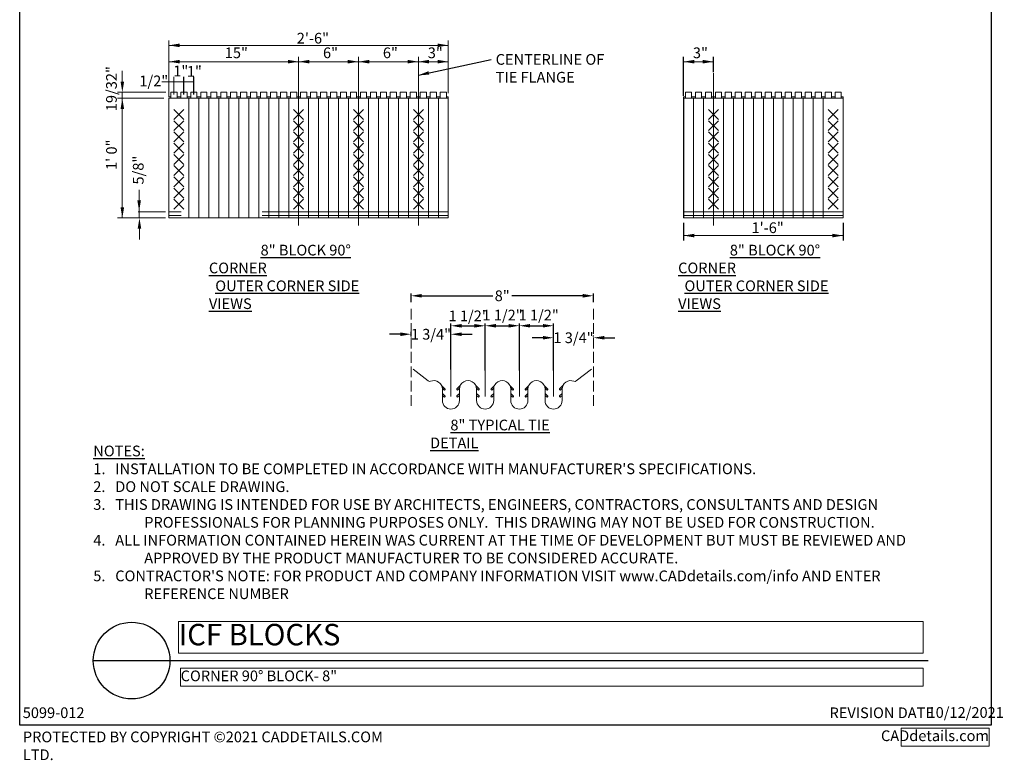
# Model space of a CAD drawing. Extents: x 0 to 219, y -8 to 280.
# Drawn here: x 0 to 219, y -8 to 157 of the extents above; entities that cross this region are included whole.
import ezdxf

# ---------------------------------------------------------------- set-up
doc = ezdxf.new("R2010")
doc.units = 0
doc.header["$LTSCALE"] = 10
doc.header["$MEASUREMENT"] = 0
doc.header["$PDMODE"] = 3
for name, pattern in [('CUSTOM-22-5-4-5', [35.639999, 4.14, -1.8, 4.14, -1.8, 4.14, -1.8, 4.14, -1.8, 4.14, -1.8, 4.14, -1.8]), ('CUSTOM-4-2', [5.94, 4.14, -1.8]), ('DASHED', [0.32, 0.24, -0.08])]:
    doc.linetypes.add(name, pattern=pattern)
doc.layers.get('0').update_dxf_attribs({"linetype": 'CONTINUOUS'})
doc.layers.get('Defpoints').update_dxf_attribs({"linetype": 'CONTINUOUS'})
for name, color, linetype in [('5099-LOGO$0$CADdetails-7-VERYFINE', 7, 'CONTINUOUS'), ('5099-LOGO$0$CADdetails-9-EXTRAFINE', 9, 'CONTINUOUS'), ('CADdetails-1-FINE', 1, 'CONTINUOUS'), ('CADdetails-11-VERYFINE', 11, 'CONTINUOUS'), ('CADdetails-2-FINELIGHT', 2, 'CONTINUOUS'), ('CADdetails-7-VERYFINE', 7, 'CONTINUOUS'), ('CADdetails-9-EXTRAFINE', 9, 'CONTINUOUS')]:
    doc.layers.add(name, color=color, linetype=linetype)
doc.layers.add('CADdetails-5-MEDIUM', color=4, linetype='CONTINUOUS', lineweight=18)
doc.layers.add('CADdetails-6-HEAVY', color=6, linetype='CONTINUOUS', lineweight=30)
doc.styles.add('5099-LOGO$0$CADdetails-DIMENSIONS', font='ARIALN.TTF', dxfattribs={"height": 2.38})
doc.styles.add('5099-LOGO$0$CADdetails-NOTES', font='ARIALN.TTF', dxfattribs={"height": 2.38})
doc.styles.add('CADdeails-DIMENSIONS', font='ARIALN.TTF', dxfattribs={"height": 2.38})
doc.styles.add('CADdetails-DIMENSIONS', font='ARIALN.TTF', dxfattribs={"height": 2.38})
doc.styles.add('CADdetails-NOTES', font='ARIALN.TTF', dxfattribs={"height": 2.38})
doc.styles.add('CADdetails-TITLE', font='ARIALN.TTF', dxfattribs={"height": 4.77})
doc.dimstyles.new('CADdetails-LEADER', dxfattribs={"dimtxt": 2.38, "dimasz": 2.38, "dimexe": 0.5, "dimexo": 1.5, "dimgap": 1, "dimtad": 0, "dimzin": 0, "dimdsep": 46, "dimlunit": 4, "dimtxsty": 'CADdetails-DIMENSIONS', "dimcen": 1, "dimclrd": 256, "dimclre": 256, "dimclrt": 256, "dimadec": 0, "dimazin": 0, "dimtfac": 1, "dimtofl": 0, "dimtmove": 0, "dimatfit": 3, "dimfxl": 1, "dimfrac": 2, "dimtolj": 1, "dimtzin": 0, "dimarcsym": 0})

# ---------------------------------------------------------------- blocks, each defined once
blk = doc.blocks.new('*T13')
at = {"layer": 'Defpoints', "color": 8, "linetype": 'ByBlock', "lineweight": 0, "transparency": 16777216}
for p, q in [((0, 0), (19.6, 0)), ((0, 0), (0, -4)), ((19.6, 0), (19.6, -4)), ((0, -4), (19.6, -4))]:
    blk.add_line(p, q, dxfattribs=at)
at = {"layer": '5099-LOGO$0$CADdetails-7-VERYFINE', "transparency": 16777216, "insert": (19.54, -2), "char_height": 2.38, "width": 19.4793, "attachment_point": 6, "style": '5099-LOGO$0$CADdetails-NOTES'}
blk.add_mtext('CADdetails.com', dxfattribs=at)
blk = doc.blocks.new('5099-LOGO')
at = {"layer": '5099-LOGO$0$CADdetails-9-EXTRAFINE', "true_color": 0xcd2027}
h = blk.add_hatch(color=242, dxfattribs=at)
h.dxf.hatch_style = 1
h.set_gradient(color1=(210, 38, 48), color2=(210, 38, 48), name='CYLINDER')
h.paths.add_polyline_path([(89.51, 266.05), (86.13, 266.05), (82.75, 266.05), (82.75, 261.23), (82.75, 256.4), (83.9, 256.4), (85.05, 256.4), (85.07, 258.16), (85.09, 259.93), (87, 259.95), (88.91, 259.97), (88.91, 260.97), (88.91, 261.97), (86.98, 261.97), (85.05, 261.97), (85.07, 262.99), (85.09, 264.01), (87.3, 264.03), (89.51, 264.05), (89.51, 265.05)])
h.paths.add_polyline_path([(96.73, 262.39, 0.070799), (96.21, 263.04, 0.070209), (95.52, 263.53, 0.055115), (94.66, 263.86, 0.046492), (94.16, 263.94, 0.017808), (93.46, 263.97, 0.017779), (92.76, 263.94, 0.047374), (92.26, 263.86, 0.06487), (91.4, 263.5, 0.070618), (90.68, 262.94, 0.069848), (90.14, 262.2, 0.061575), (89.8, 261.3, 0.04458), (89.72, 260.82, 0.015891), (89.7, 260.11, 0.0159), (89.72, 259.41, 0.044332), (89.8, 258.92, 0.080805), (90.28, 257.79, 0.096304), (91.08, 256.94, 0.091358), (92.17, 256.43, 0.06549), (93.51, 256.25, 0.063464), (94.78, 256.42, 0.086839), (95.83, 256.9, 0.091295), (96.62, 257.68, 0.078067), (97.13, 258.74, 0.052283), (97.24, 259.34, 0.023293), (97.27, 260.14, 0.023319), (97.23, 260.95, 0.050319), (97.1, 261.56, 0.057285)])
h.paths.add_polyline_path([(92.75, 261.87, -0.07642), (93.08, 261.99, -0.043253), (93.52, 262.04, -0.034264), (93.67, 262.03, -0.020825), (93.84, 262, -0.020824), (94.01, 261.95, -0.034251), (94.15, 261.9, -0.092614), (94.51, 261.65, -0.089283), (94.76, 261.29, -0.070394), (94.91, 260.78, -0.034471), (94.95, 260.11, -0.036716), (94.9, 259.38, -0.085815), (94.73, 258.86, -0.110165), (94.42, 258.51, -0.089962), (93.98, 258.28, -0.079549), (93.37, 258.21, -0.10375), (92.83, 258.34, -0.108241), (92.41, 258.67, -0.093154), (92.14, 259.17, -0.063497), (92.04, 259.66, -0.029944), (92.03, 260.31, -0.029466), (92.1, 260.95, -0.086334), (92.25, 261.36, -0.058661), (92.48, 261.66, -0.082485)], flags=16)
h.paths.add_polyline_path([(100.27, 263.34), (100.27, 263.34, 0.012997), (100.28, 263.16, 0.021385), (100.29, 263, 0.016897), (100.32, 262.88, 0.654111), (100.36, 262.86, 0.00822), (100.51, 262.94, 0.010237), (100.65, 263.03, 0.007263), (100.81, 263.13, -0.019736), (101.19, 263.37, -0.020964), (101.59, 263.57, -0.022395), (101.96, 263.73, -0.037649), (102.29, 263.82, -0.023217), (102.69, 263.88, -0.304645), (102.82, 263.81, -0.119934), (102.87, 263.62, -0.002987), (102.87, 262.73), (102.87, 261.56), (102.29, 261.43, 0.008664), (102.02, 261.36, 0.004766), (101.69, 261.27, 0.004748), (101.36, 261.18, 0.007581), (101.08, 261.09), (100.46, 260.88), (100.44, 258.64), (100.42, 256.4), (99.27, 256.4), (98.12, 256.4), (98.12, 260.11), (98.12, 263.83), (99.2, 263.83), (100.27, 263.83)])
h.paths.add_polyline_path([(182.21, 0.19), (204.46, 0.19), (204.46, 5.15), (182.21, 5.15)], flags=9)
h.paths.add_polyline_path([(204.11, 0.26), (218.95, 0.26), (218.95, 5.21), (204.11, 5.21)], flags=9)
h.paths.add_polyline_path([(130.48, 250.78), (189.17, 250.78), (189.17, 278.82), (130.48, 278.82)], flags=9)
h.paths.add_polyline_path([(142.32, 246.17), (178.18, 246.17), (178.18, 252.35), (142.32, 252.35)], flags=9)
at = {"layer": '5099-LOGO$0$CADdetails-7-VERYFINE'}
blk.add_lwpolyline([(0, 0), (0, 280), (216, 280), (216, 0)], close=True, dxfattribs=at)
blk.add_blockref('*T13', (196, -0.69))
at = {"layer": '5099-LOGO$0$CADdetails-7-VERYFINE', "char_height": 2.38, "attachment_point": 1}
for s, width, gutter_width, insert, style in [('5099-012', 53.6533, 11.9, (0.68, 3.93), '5099-LOGO$0$CADdetails-NOTES'), ('REVISION DATE', 24.5006, 11.9, (180.08, 3.91), '5099-LOGO$0$CADdetails-NOTES'), ('10/12/2021', 13.6761, 23.85, (201.88, 3.98), '5099-LOGO$0$CADdetails-DIMENSIONS')]:
    blk.add_mtext_dynamic_manual_height_columns(s, width=width, gutter_width=gutter_width, heights=[0], dxfattribs=dict(at, insert=insert, style=style))
at = {"layer": '5099-LOGO$0$CADdetails-7-VERYFINE', "insert": (0.71, -1.45), "char_height": 2.38, "width": 82.1295, "attachment_point": 1, "style": '5099-LOGO$0$CADdetails-NOTES'}
blk.add_mtext('PROTECTED BY COPYRIGHT ©2021 CADDETAILS.COM LTD.', dxfattribs=at)
blk.add_mtext('PROTECTED BY COPYRIGHT ©2021 CADDETAILS.COM LTD.', dxfattribs=at)
blk = doc.blocks.new('*D1')
at = {"layer": 'CADdetails-7-VERYFINE', "lineweight": -2, "transparency": 16777216}
for p, q in [((95.89, 79.05), (95.89, 89.26)), ((98.27, 88.76), (101.12, 88.76)), ((103.5, 78.8), (103.5, 89.26))]:
    blk.add_line(p, q, dxfattribs=at)
at = {"layer": 'CADdetails-7-VERYFINE', "transparency": 16777216}
for points in [[(98.27, 89.15), (98.27, 88.36), (95.89, 88.76)], [(101.12, 89.15), (101.12, 88.36), (103.5, 88.76)]]:
    blk.add_solid(points, dxfattribs=at)
at = {"layer": 'Defpoints', "color": 0, "transparency": 16777216}
for p in [(103.5, 88.76), (95.89, 77.55), (103.5, 77.3)]:
    blk.add_point(p, dxfattribs=at)
at = {"layer": 'CADdetails-7-VERYFINE', "lineweight": 0, "transparency": 16777216, "insert": (99.83, 90.96), "char_height": 2.38, "attachment_point": 5, "style": 'CADdeails-DIMENSIONS'}
blk.add_mtext('\\A1;1 1/2"', dxfattribs=at)
blk = doc.blocks.new('*D2')
at = {"layer": 'CADdetails-7-VERYFINE', "lineweight": -2, "transparency": 16777216}
for p, q in [((103.5, 78.8), (103.5, 89.27)), ((105.88, 88.77), (108.73, 88.77)), ((111.11, 78.8), (111.11, 89.27))]:
    blk.add_line(p, q, dxfattribs=at)
at = {"layer": 'CADdetails-7-VERYFINE', "transparency": 16777216}
for points in [[(105.88, 89.16), (105.88, 88.37), (103.5, 88.77)], [(108.73, 89.16), (108.73, 88.37), (111.11, 88.77)]]:
    blk.add_solid(points, dxfattribs=at)
at = {"layer": 'Defpoints', "color": 0, "transparency": 16777216}
for p in [(111.11, 88.77), (103.5, 77.3), (111.11, 77.3)]:
    blk.add_point(p, dxfattribs=at)
at = {"layer": 'CADdetails-7-VERYFINE', "lineweight": 0, "transparency": 16777216, "insert": (107.38, 91.13), "char_height": 2.38, "attachment_point": 5, "style": 'CADdeails-DIMENSIONS'}
blk.add_mtext('\\A1;1 1/2"', dxfattribs=at)
blk = doc.blocks.new('*D3')
at = {"layer": 'CADdetails-7-VERYFINE', "lineweight": -2, "transparency": 16777216}
for p, q in [((116.34, 86.1), (113.96, 86.1)), ((118.72, 79.05), (118.72, 86.6)), ((127.59, 86.39), (127.59, 86.6)), ((129.97, 86.1), (132.35, 86.1))]:
    blk.add_line(p, q, dxfattribs=at)
at = {"layer": 'CADdetails-7-VERYFINE', "transparency": 16777216}
for points in [[(116.34, 86.5), (116.34, 85.71), (118.72, 86.1)], [(129.97, 86.5), (129.97, 85.71), (127.59, 86.1)]]:
    blk.add_solid(points, dxfattribs=at)
at = {"layer": 'Defpoints', "color": 0, "transparency": 16777216}
for p in [(127.59, 86.1), (127.59, 84.89), (118.72, 77.55)]:
    blk.add_point(p, dxfattribs=at)
at = {"layer": 'CADdetails-7-VERYFINE', "lineweight": 0, "transparency": 16777216, "insert": (123.15, 86.1), "char_height": 2.38, "attachment_point": 5, "style": 'CADdeails-DIMENSIONS'}
blk.add_mtext('\\A1;1 3/4"', dxfattribs=at)
blk = doc.blocks.new('*D4')
at = {"layer": 'CADdetails-7-VERYFINE', "lineweight": -2, "transparency": 16777216}
for p, q in [((84.64, 86.88), (82.26, 86.88)), ((87.02, 86.39), (87.02, 87.38)), ((95.89, 79.05), (95.89, 87.38)), ((98.27, 86.88), (100.65, 86.88))]:
    blk.add_line(p, q, dxfattribs=at)
at = {"layer": 'CADdetails-7-VERYFINE', "transparency": 16777216}
for points in [[(84.64, 87.28), (84.64, 86.48), (87.02, 86.88)], [(98.27, 87.28), (98.27, 86.48), (95.89, 86.88)]]:
    blk.add_solid(points, dxfattribs=at)
at = {"layer": 'Defpoints', "color": 0, "transparency": 16777216}
for p in [(87.02, 86.88), (87.02, 84.89), (95.89, 77.55)]:
    blk.add_point(p, dxfattribs=at)
at = {"layer": 'CADdetails-7-VERYFINE', "lineweight": 0, "transparency": 16777216, "insert": (91.45, 86.88), "char_height": 2.38, "attachment_point": 5, "style": 'CADdeails-DIMENSIONS'}
blk.add_mtext('\\A1;1 3/4"', dxfattribs=at)
blk = doc.blocks.new('*D5')
at = {"layer": 'CADdetails-7-VERYFINE', "lineweight": -2, "transparency": 16777216}
for p, q in [((87.02, 94.04), (87.02, 95.93)), ((89.4, 95.43), (105.18, 95.43)), ((125.21, 95.43), (109.43, 95.43)), ((127.59, 94.04), (127.59, 95.93))]:
    blk.add_line(p, q, dxfattribs=at)
at = {"layer": 'CADdetails-7-VERYFINE', "transparency": 16777216}
for points in [[(89.4, 95.83), (89.4, 95.03), (87.02, 95.43)], [(125.21, 95.83), (125.21, 95.03), (127.59, 95.43)]]:
    blk.add_solid(points, dxfattribs=at)
at = {"layer": 'Defpoints', "color": 0, "transparency": 16777216}
for p in [(127.59, 95.43), (87.02, 92.54), (127.59, 92.54)]:
    blk.add_point(p, dxfattribs=at)
at = {"layer": 'CADdetails-7-VERYFINE', "lineweight": 0, "transparency": 16777216, "insert": (107.3, 95.43), "char_height": 2.38, "attachment_point": 5, "style": 'CADdeails-DIMENSIONS'}
blk.add_mtext('\\A1;8"', dxfattribs=at)
blk = doc.blocks.new('*D6')
at = {"layer": 'CADdetails-7-VERYFINE', "lineweight": -2, "transparency": 16777216}
for p, q in [((111.11, 78.8), (111.11, 89.27)), ((113.49, 88.77), (116.34, 88.77)), ((118.72, 78.8), (118.72, 89.27))]:
    blk.add_line(p, q, dxfattribs=at)
at = {"layer": 'CADdetails-7-VERYFINE', "transparency": 16777216}
for points in [[(113.49, 89.16), (113.49, 88.37), (111.11, 88.77)], [(116.34, 89.16), (116.34, 88.37), (118.72, 88.77)]]:
    blk.add_solid(points, dxfattribs=at)
at = {"layer": 'Defpoints', "color": 0, "transparency": 16777216}
for p in [(118.72, 88.77), (111.11, 77.3), (118.72, 77.3)]:
    blk.add_point(p, dxfattribs=at)
at = {"layer": 'CADdetails-7-VERYFINE', "lineweight": 0, "transparency": 16777216, "insert": (115.41, 91.13), "char_height": 2.38, "attachment_point": 5, "style": 'CADdeails-DIMENSIONS'}
blk.add_mtext('\\A1;1 1/2"', dxfattribs=at)
blk = doc.blocks.new('*T9')
at = {"layer": 'Defpoints', "color": 8, "linetype": 'ByBlock', "lineweight": 0, "transparency": 16777216}
for p, q in [((0, 0), (165.65, 0)), ((0, 0), (0, -7)), ((165.65, 0), (165.65, -7)), ((0, -7), (165.65, -7))]:
    blk.add_line(p, q, dxfattribs=at)
at = {"layer": 'CADdetails-6-HEAVY', "transparency": 16777216, "insert": (0.06, -3.5), "char_height": 4.77, "width": 165.5323, "attachment_point": 4, "style": 'CADdetails-TITLE'}
blk.add_mtext('ICF BLOCKS', dxfattribs=at)
blk = doc.blocks.new('*T12')
at = {"layer": 'Defpoints', "color": 8, "linetype": 'ByBlock', "lineweight": 0, "transparency": 16777216}
for p, q in [((0, 0), (165.2, 0)), ((0, 0), (0, -4)), ((165.2, 0), (165.2, -4)), ((0, -4), (165.2, -4))]:
    blk.add_line(p, q, dxfattribs=at)
at = {"layer": 'CADdetails-5-MEDIUM', "transparency": 16777216, "insert": (0.06, -2), "char_height": 2.38, "width": 165.0809, "attachment_point": 4, "style": 'CADdetails-NOTES'}
blk.add_mtext('CORNER 90° BLOCK- 8"', dxfattribs=at)

msp = doc.modelspace()

# ---------------------------------------------------------------- linework, layer by layer
at = {"layer": 'CADdetails-11-VERYFINE', "linetype": 'Continuous', "lineweight": 15}
for p, q in [((34.987, 140.669), (33.6, 140.669)), ((33.6, 139.352), (33.6, 140.669)), ((34.987, 139.352), (34.987, 140.669)), ((37.206, 140.669), (35.819, 140.669)), ((35.819, 139.352), (35.819, 140.669)), ((37.206, 139.352), (37.206, 140.669)), ((39.425, 140.669), (38.038, 140.669)), ((38.038, 139.352), (38.038, 140.669)), ((39.425, 139.352), (39.425, 140.669)), ((41.644, 140.669), (40.257, 140.669)), ((40.257, 139.352), (40.257, 140.669)), ((41.644, 139.352), (41.644, 140.669)), ((43.863, 140.669), (42.476, 140.669)), ((42.476, 139.352), (42.476, 140.669)), ((43.863, 139.352), (43.863, 140.669)), ((46.082, 140.669), (44.695, 140.669)), ((44.695, 139.352), (44.695, 140.669)), ((46.082, 139.352), (46.082, 140.669)), ((48.301, 140.669), (46.914, 140.669)), ((46.914, 139.352), (46.914, 140.669)), ((48.301, 139.352), (48.301, 140.669)), ((50.52, 140.669), (49.133, 140.669)), ((49.133, 139.352), (49.133, 140.669)), ((50.52, 139.352), (50.52, 140.669)), ((52.739, 140.669), (51.352, 140.669)), ((51.352, 139.352), (51.352, 140.669)), ((52.739, 139.352), (52.739, 140.669)), ((54.958, 140.669), (53.571, 140.669)), ((53.571, 139.352), (53.571, 140.669)), ((54.958, 139.352), (54.958, 140.669)), ((57.177, 140.669), (55.79, 140.669)), ((55.79, 139.352), (55.79, 140.669)), ((57.177, 139.352), (57.177, 140.669)), ((59.396, 140.669), (58.009, 140.669)), ((58.009, 139.352), (58.009, 140.669)), ((59.396, 139.352), (59.396, 140.669)), ((61.615, 140.669), (60.228, 140.669)), ((60.228, 139.352), (60.228, 140.669)), ((61.615, 139.352), (61.615, 140.669)), ((63.833, 140.669), (62.447, 140.669)), ((62.447, 139.352), (62.447, 140.669)), ((63.833, 139.352), (63.833, 140.669)), ((66.052, 140.669), (64.666, 140.669)), ((64.666, 139.352), (64.666, 140.669)), ((66.052, 139.352), (66.052, 140.669)), ((68.271, 140.669), (66.885, 140.669)), ((66.885, 139.352), (66.885, 140.669)), ((68.271, 139.352), (68.271, 140.669)), ((70.49, 140.669), (69.103, 140.669)), ((69.103, 139.352), (69.103, 140.669)), ((70.49, 139.352), (70.49, 140.669)), ((72.709, 140.669), (71.323, 140.669)), ((71.323, 139.352), (71.323, 140.669)), ((72.709, 139.352), (72.709, 140.669)), ((74.928, 140.669), (73.541, 140.669)), ((73.541, 139.352), (73.541, 140.669)), ((74.928, 139.352), (74.928, 140.669)), ((77.147, 140.669), (75.76, 140.669)), ((75.76, 139.352), (75.76, 140.669)), ((77.147, 139.352), (77.147, 140.669)), ((79.366, 140.669), (77.979, 140.669)), ((77.979, 139.352), (77.979, 140.669)), ((79.366, 139.352), (79.366, 140.669)), ((81.585, 140.669), (80.198, 140.669)), ((80.198, 139.352), (80.198, 140.669)), ((81.585, 139.352), (81.585, 140.669)), ((83.804, 140.669), (82.417, 140.669)), ((82.417, 139.352), (82.417, 140.669)), ((83.804, 139.352), (83.804, 140.669)), ((86.023, 140.669), (84.636, 140.669)), ((84.636, 139.352), (84.636, 140.669)), ((86.023, 139.352), (86.023, 140.669)), ((88.242, 140.669), (86.855, 140.669)), ((86.855, 139.352), (86.855, 140.669)), ((88.242, 139.352), (88.242, 140.669)), ((90.461, 140.669), (89.074, 140.669)), ((89.074, 139.352), (89.074, 140.669)), ((90.461, 139.352), (90.461, 140.669)), ((92.68, 140.669), (91.293, 140.669)), ((91.293, 139.352), (91.293, 140.669)), ((92.68, 139.352), (92.68, 140.669)), ((94.899, 140.669), (93.512, 140.669)), ((93.512, 139.352), (93.512, 140.669)), ((94.899, 139.352), (94.899, 140.669)), ((148.035, 140.669), (149.422, 140.669)), ((148.035, 139.352), (148.035, 140.669)), ((149.422, 139.352), (149.422, 140.669)), ((150.254, 140.669), (151.641, 140.669)), ((150.254, 139.352), (150.254, 140.669)), ((151.641, 139.352), (151.641, 140.669)), ((152.473, 140.669), (153.86, 140.669)), ((152.473, 139.352), (152.473, 140.669)), ((153.86, 139.352), (153.86, 140.669)), ((154.692, 140.669), (156.079, 140.669)), ((154.692, 139.352), (154.692, 140.669)), ((156.079, 139.352), (156.079, 140.669)), ((156.911, 140.669), (158.298, 140.669)), ((156.911, 139.352), (156.911, 140.669)), ((158.298, 139.352), (158.298, 140.669)), ((159.13, 140.669), (160.517, 140.669)), ((159.13, 139.352), (159.13, 140.669)), ((160.517, 139.352), (160.517, 140.669)), ((161.349, 140.669), (162.736, 140.669)), ((161.349, 139.352), (161.349, 140.669)), ((162.736, 139.352), (162.736, 140.669)), ((163.568, 140.669), (164.954, 140.669)), ((163.568, 139.352), (163.568, 140.669)), ((164.954, 139.352), (164.954, 140.669)), ((165.787, 140.669), (167.174, 140.669)), ((165.787, 139.352), (165.787, 140.669)), ((167.174, 139.352), (167.174, 140.669)), ((168.005, 140.669), (169.392, 140.669)), ((168.005, 139.352), (168.005, 140.669)), ((169.392, 139.352), (169.392, 140.669)), ((170.225, 140.669), (171.611, 140.669)), ((170.225, 139.352), (170.225, 140.669)), ((171.611, 139.352), (171.611, 140.669)), ((172.443, 140.669), (173.83, 140.669)), ((172.443, 139.352), (172.443, 140.669)), ((173.83, 139.352), (173.83, 140.669)), ((174.662, 140.669), (176.049, 140.669)), ((174.662, 139.352), (174.662, 140.669)), ((176.049, 139.352), (176.049, 140.669)), ((176.881, 140.669), (178.268, 140.669)), ((176.881, 139.352), (176.881, 140.669)), ((178.268, 139.352), (178.268, 140.669)), ((179.1, 140.669), (180.487, 140.669)), ((179.1, 139.352), (179.1, 140.669)), ((180.487, 139.352), (180.487, 140.669)), ((181.319, 140.669), (182.706, 140.669)), ((181.319, 139.352), (181.319, 140.669)), ((182.706, 139.352), (182.706, 140.669))]:
    msp.add_line(p, q, dxfattribs=at)
at = {"layer": 'CADdetails-11-VERYFINE', "linetype": 'Continuous', "lineweight": 5}
for p, q in [((33.6, 139.629), (33.184, 139.629)), ((35.819, 139.629), (34.987, 139.629)), ((38.038, 139.629), (37.206, 139.629)), ((37.622, 139.352), (37.622, 112.724)), ((40.257, 139.629), (39.425, 139.629)), ((39.841, 139.352), (39.841, 112.724)), ((42.476, 139.629), (41.644, 139.629)), ((42.06, 139.352), (42.06, 112.724)), ((44.695, 139.629), (43.863, 139.629)), ((44.279, 139.352), (44.279, 112.724)), ((46.914, 139.629), (46.082, 139.629)), ((46.498, 139.352), (46.498, 112.724)), ((49.133, 139.629), (48.301, 139.629)), ((48.717, 139.352), (48.717, 112.724)), ((51.352, 139.629), (50.52, 139.629)), ((50.936, 139.352), (50.936, 112.724)), ((53.571, 139.629), (52.739, 139.629)), ((53.155, 139.352), (53.155, 112.724)), ((55.79, 139.629), (54.958, 139.629)), ((55.374, 139.352), (55.374, 112.724)), ((58.009, 139.629), (57.177, 139.629)), ((57.593, 139.352), (57.593, 112.724)), ((60.228, 139.629), (59.396, 139.629)), ((59.812, 139.352), (59.812, 112.724)), ((62.447, 139.629), (61.615, 139.629)), ((64.666, 139.629), (63.833, 139.629)), ((64.25, 139.352), (64.25, 112.724)), ((66.885, 139.629), (66.052, 139.629)), ((66.468, 139.352), (66.468, 112.724)), ((69.103, 139.629), (68.271, 139.629)), ((68.688, 139.352), (68.688, 112.724)), ((71.323, 139.629), (70.49, 139.629)), ((70.906, 139.352), (70.906, 112.724)), ((73.541, 139.629), (72.709, 139.629)), ((73.125, 139.352), (73.125, 112.724)), ((75.76, 139.629), (74.928, 139.629)), ((77.979, 139.629), (77.147, 139.629)), ((77.563, 139.352), (77.563, 112.724)), ((80.198, 139.629), (79.366, 139.629)), ((79.782, 139.352), (79.782, 112.724)), ((82.417, 139.629), (81.585, 139.629)), ((82.001, 139.352), (82.001, 112.724)), ((84.636, 139.629), (83.804, 139.629)), ((84.22, 139.352), (84.22, 112.724)), ((86.855, 139.629), (86.023, 139.629)), ((86.439, 139.352), (86.439, 112.724)), ((89.074, 139.629), (88.242, 139.629)), ((91.293, 139.629), (90.461, 139.629)), ((90.877, 139.352), (90.877, 112.724)), ((93.512, 139.629), (92.68, 139.629)), ((93.096, 139.352), (93.096, 112.724)), ((94.899, 139.629), (95.315, 139.629)), ((95.315, 139.352), (95.315, 139.629)), ((147.619, 139.629), (148.035, 139.629)), ((147.619, 139.352), (147.619, 139.629)), ((149.422, 139.629), (150.254, 139.629)), ((149.838, 139.352), (149.838, 112.724)), ((151.641, 139.629), (152.473, 139.629)), ((152.057, 139.352), (152.057, 112.724)), ((153.86, 139.629), (154.692, 139.629)), ((156.079, 139.629), (156.911, 139.629)), ((156.495, 139.352), (156.495, 112.724)), ((158.298, 139.629), (159.13, 139.629)), ((158.714, 139.352), (158.714, 112.724)), ((160.517, 139.629), (161.349, 139.629)), ((160.933, 139.352), (160.933, 112.724)), ((162.736, 139.629), (163.568, 139.629)), ((163.152, 139.352), (163.152, 112.724)), ((164.954, 139.629), (165.787, 139.629)), ((165.371, 139.352), (165.371, 112.724)), ((167.174, 139.629), (168.005, 139.629)), ((167.589, 139.352), (167.589, 112.724)), ((169.392, 139.629), (170.225, 139.629)), ((169.808, 139.352), (169.808, 112.724)), ((171.611, 139.629), (172.443, 139.629)), ((172.027, 139.352), (172.027, 112.724)), ((173.83, 139.629), (174.662, 139.629)), ((174.246, 139.352), (174.246, 112.724)), ((176.049, 139.629), (176.881, 139.629)), ((176.465, 139.352), (176.465, 112.724)), ((178.268, 139.629), (179.1, 139.629)), ((178.684, 139.352), (178.684, 112.724)), ((180.487, 139.629), (181.319, 139.629)), ((182.706, 139.629), (183.122, 139.629)), ((183.122, 139.352), (183.122, 139.629)), ((34.294, 134.636), (36.513, 136.855)), ((36.513, 134.636), (34.294, 136.855)), ((60.921, 134.636), (63.14, 136.855)), ((63.14, 134.636), (60.921, 136.855)), ((74.235, 134.636), (76.454, 136.855)), ((76.454, 134.636), (74.235, 136.855)), ((87.548, 134.636), (89.768, 136.855)), ((89.768, 134.636), (87.548, 136.855)), ((155.385, 134.636), (153.166, 136.855)), ((153.166, 134.636), (155.385, 136.855)), ((182.013, 134.636), (179.794, 136.855)), ((179.794, 134.636), (182.013, 136.855)), ((34.294, 132.14), (36.513, 134.359)), ((36.513, 132.14), (34.294, 134.359)), ((60.921, 132.14), (63.14, 134.359)), ((63.14, 132.14), (60.921, 134.359)), ((74.235, 132.14), (76.454, 134.359)), ((76.454, 132.14), (74.235, 134.359)), ((87.548, 132.14), (89.768, 134.359)), ((89.768, 132.14), (87.548, 134.359)), ((155.385, 132.14), (153.166, 134.359)), ((153.166, 132.14), (155.385, 134.359)), ((182.013, 132.14), (179.794, 134.359)), ((179.794, 132.14), (182.013, 134.359)), ((34.294, 129.644), (36.513, 131.863)), ((36.513, 129.644), (34.294, 131.863)), ((60.921, 129.644), (63.14, 131.863)), ((63.14, 129.644), (60.921, 131.863)), ((74.235, 129.644), (76.454, 131.863)), ((76.454, 129.644), (74.235, 131.863)), ((87.548, 129.644), (89.768, 131.863)), ((89.768, 129.644), (87.548, 131.863)), ((155.385, 129.644), (153.166, 131.863)), ((153.166, 129.644), (155.385, 131.863)), ((182.013, 129.644), (179.794, 131.863)), ((179.794, 129.644), (182.013, 131.863)), ((34.294, 127.148), (36.513, 129.366)), ((36.513, 127.148), (34.294, 129.366)), ((60.921, 127.148), (63.14, 129.366)), ((63.14, 127.148), (60.921, 129.366)), ((74.235, 127.148), (76.454, 129.366)), ((76.454, 127.148), (74.235, 129.366)), ((87.548, 127.148), (89.768, 129.366)), ((89.768, 127.148), (87.548, 129.366)), ((155.385, 127.148), (153.166, 129.366)), ((153.166, 127.148), (155.385, 129.366)), ((182.013, 127.148), (179.794, 129.366)), ((179.794, 127.148), (182.013, 129.366)), ((34.294, 126.87), (36.513, 124.651)), ((36.513, 126.87), (34.294, 124.651)), ((60.921, 126.87), (63.14, 124.651)), ((63.14, 126.87), (60.921, 124.651)), ((74.235, 126.87), (76.454, 124.651)), ((76.454, 126.87), (74.235, 124.651)), ((87.548, 126.87), (89.768, 124.651)), ((89.768, 126.87), (87.548, 124.651)), ((155.385, 126.87), (153.166, 124.651)), ((153.166, 126.87), (155.385, 124.651)), ((182.013, 126.87), (179.794, 124.651)), ((179.794, 126.87), (182.013, 124.651)), ((34.294, 124.374), (36.513, 122.155)), ((36.513, 124.374), (34.294, 122.155)), ((60.921, 124.374), (63.14, 122.155)), ((63.14, 124.374), (60.921, 122.155)), ((74.235, 124.374), (76.454, 122.155)), ((76.454, 124.374), (74.235, 122.155)), ((87.548, 124.374), (89.768, 122.155)), ((89.768, 124.374), (87.548, 122.155)), ((155.385, 124.374), (153.166, 122.155)), ((153.166, 124.374), (155.385, 122.155)), ((182.013, 124.374), (179.794, 122.155)), ((179.794, 124.374), (182.013, 122.155)), ((34.294, 121.877), (36.513, 119.659)), ((36.513, 121.877), (34.294, 119.659)), ((60.921, 121.877), (63.14, 119.659)), ((63.14, 121.877), (60.921, 119.659)), ((74.235, 121.877), (76.454, 119.659)), ((76.454, 121.877), (74.235, 119.659)), ((87.548, 121.877), (89.768, 119.659)), ((89.768, 121.877), (87.548, 119.659)), ((155.385, 121.877), (153.166, 119.659)), ((153.166, 121.877), (155.385, 119.659)), ((182.013, 121.877), (179.794, 119.659)), ((179.794, 121.877), (182.013, 119.659)), ((34.294, 119.381), (36.513, 117.162)), ((36.513, 119.381), (34.294, 117.162)), ((60.921, 119.381), (63.14, 117.162)), ((63.14, 119.381), (60.921, 117.162)), ((74.235, 119.381), (76.454, 117.162)), ((76.454, 119.381), (74.235, 117.162)), ((87.548, 119.381), (89.768, 117.162)), ((89.768, 119.381), (87.548, 117.162)), ((155.385, 119.381), (153.166, 117.162)), ((153.166, 119.381), (155.385, 117.162)), ((182.013, 119.381), (179.794, 117.162)), ((179.794, 119.381), (182.013, 117.162)), ((34.294, 116.885), (36.513, 114.666)), ((36.513, 116.885), (34.294, 114.666)), ((60.921, 116.885), (63.14, 114.666)), ((63.14, 116.885), (60.921, 114.666)), ((74.235, 116.885), (76.454, 114.666)), ((76.454, 116.885), (74.235, 114.666)), ((87.548, 116.885), (89.768, 114.666)), ((89.768, 116.885), (87.548, 114.666)), ((155.385, 116.885), (153.166, 114.666)), ((153.166, 116.885), (155.385, 114.666)), ((182.013, 116.885), (179.794, 114.666)), ((179.794, 116.885), (182.013, 114.666))]:
    msp.add_line(p, q, dxfattribs=at)
at = {"layer": 'CADdetails-11-VERYFINE', "linetype": 'Continuous', "lineweight": 0}
for p, q in [((33.184, 139.352), (33.184, 112.724)), ((95.315, 139.352), (33.184, 139.352)), ((95.315, 139.352), (95.315, 112.724)), ((147.619, 139.352), (183.122, 139.352)), ((183.122, 139.352), (183.122, 112.724)), ((95.315, 112.724), (33.184, 112.724)), ((147.619, 112.724), (183.122, 112.724)), ((90.864, 76.503), (87.491, 79.138)), ((95.892, 80.422), (95.892, 73.004)), ((103.5, 80.422), (103.5, 73.004)), ((111.107, 80.422), (111.107, 73.004)), ((118.715, 80.422), (118.715, 73.004)), ((123.743, 76.503), (127.116, 79.138)), ((93.804, 75.493), (94.55, 74.747)), ((93.99, 74.859), (94.326, 74.522)), ((93.99, 74.673), (93.99, 72.137)), ((97.98, 75.493), (97.233, 74.747)), ((97.794, 74.859), (97.458, 74.522)), ((97.794, 74.673), (97.794, 72.137)), ((101.412, 75.493), (102.158, 74.747)), ((101.598, 74.859), (101.934, 74.522)), ((101.598, 74.673), (101.598, 72.137)), ((101.598, 74.673), (101.598, 72.137)), ((105.587, 75.493), (104.841, 74.747)), ((105.401, 74.859), (105.065, 74.522)), ((105.401, 74.673), (105.401, 72.137)), ((105.401, 74.673), (105.401, 72.137)), ((109.02, 75.493), (109.766, 74.747)), ((109.205, 74.859), (109.542, 74.522)), ((109.205, 74.673), (109.205, 72.137)), ((109.205, 74.673), (109.205, 72.137)), ((113.195, 75.493), (112.449, 74.747)), ((113.009, 74.859), (112.673, 74.522)), ((113.009, 74.673), (113.009, 72.137)), ((113.009, 74.673), (113.009, 72.137)), ((116.628, 75.493), (117.374, 74.747)), ((116.813, 74.859), (117.15, 74.522)), ((116.813, 74.673), (116.813, 72.137)), ((116.813, 74.673), (116.813, 72.137)), ((120.803, 75.493), (120.057, 74.747)), ((120.617, 74.859), (120.281, 74.522)), ((120.617, 74.673), (120.617, 72.137)), ((120.617, 74.673), (120.617, 72.137)), ((93.99, 73.722), (94.55, 73.162)), ((93.99, 73.274), (94.326, 72.937)), ((97.794, 73.722), (97.233, 73.162)), ((97.794, 73.274), (97.458, 72.937)), ((101.598, 73.722), (102.158, 73.162)), ((101.598, 73.274), (101.934, 72.937)), ((105.401, 73.722), (104.841, 73.162)), ((105.401, 73.274), (105.065, 72.937)), ((109.205, 73.722), (109.766, 73.162)), ((109.205, 73.274), (109.542, 72.937)), ((113.009, 73.722), (112.449, 73.162)), ((113.009, 73.274), (112.673, 72.937)), ((116.813, 73.722), (117.374, 73.162)), ((116.813, 73.274), (117.15, 72.937)), ((120.617, 73.722), (120.057, 73.162)), ((120.617, 73.274), (120.281, 72.937))]:
    msp.add_line(p, q, dxfattribs=at)
at = {"layer": 'CADdetails-11-VERYFINE', "linetype": 'Continuous', "lineweight": 25}
msp.add_line((147.619, 139.352), (147.619, 112.724), dxfattribs=at)
at = {"layer": 'CADdetails-11-VERYFINE', "linetype": 'CUSTOM-4-2', "lineweight": 5}
for p, q in [((95.315, 114.111), (33.184, 114.111)), ((147.619, 114.111), (183.122, 114.111)), ((95.315, 113.279), (33.184, 113.279)), ((147.619, 113.279), (183.122, 113.279))]:
    msp.add_line(p, q, dxfattribs=at)
at = {"layer": 'CADdetails-11-VERYFINE', "linetype": 'DASHED', "lineweight": 0}
for p, q in [((87.016, 92.537), (87.016, 70.653)), ((127.591, 92.537), (127.591, 70.653))]:
    msp.add_line(p, q, dxfattribs=at)
at = {"layer": 'CADdetails-11-VERYFINE', "linetype": 'Continuous', "lineweight": 0}
for centre, radius, start, end in [((91.176, 76.903), 0.507, 232.01362, 292.23968), ((92.088, 74.673), 1.902, 56.12612, 112.23853), ((92.088, 74.673), 1.902, 359.99544, 56.11815), ((94.438, 74.635), 0.159, 225.1039, 314.89611), ((94.438, 74.634), 0.158, 314.97122, 45.0288), ((97.345, 74.634), 0.158, 134.974, 225.02601), ((97.345, 74.635), 0.159, 225.1544, 314.84564), ((99.696, 74.673), 1.902, 119.9948, 180.00044), ((99.696, 74.673), 1.902, 60.00208, 119.99792), ((99.695, 74.673), 1.902, 0.00037, 59.98979), ((102.046, 74.635), 0.159, 225.15433, 314.84562), ((102.045, 74.634), 0.159, 315.15714, 44.84286), ((104.953, 74.634), 0.158, 134.97398, 225.02601), ((104.953, 74.635), 0.159, 225.15442, 314.84563), ((107.303, 74.673), 1.902, 119.9948, 180.00044), ((107.304, 74.673), 1.902, 60.00208, 119.99792), ((107.303, 74.673), 1.902, 0.00037, 59.98979), ((109.654, 74.635), 0.159, 225.15439, 314.84561), ((109.654, 74.634), 0.159, 314.974, 45.0261), ((112.561, 74.634), 0.158, 134.97397, 225.02599), ((112.561, 74.635), 0.159, 225.15438, 314.84561), ((114.912, 74.673), 1.903, 120.00502, 179.99023), ((114.911, 74.673), 1.902, 60.00208, 119.99792), ((114.911, 74.673), 1.903, 0.00977, 59.99498), ((117.262, 74.635), 0.159, 225.15443, 314.84562), ((117.262, 74.634), 0.158, 314.97396, 45.026), ((120.169, 74.634), 0.158, 134.97398, 225.02601), ((120.169, 74.635), 0.159, 225.15435, 314.84562), ((122.519, 74.673), 1.902, 123.88168, 180.00473), ((122.519, 74.673), 1.902, 67.76149, 123.87386), ((123.431, 76.903), 0.507, 247.76031, 307.98637), ((94.438, 73.05), 0.159, 225.1039, 314.8961), ((94.438, 73.049), 0.158, 314.97042, 45.02956), ((97.345, 73.049), 0.158, 134.97314, 225.02683), ((97.345, 73.05), 0.159, 225.15436, 314.84561), ((102.046, 73.05), 0.159, 225.1543, 314.84566), ((102.045, 73.049), 0.159, 315.15636, 44.84366), ((104.953, 73.049), 0.158, 134.97315, 225.02681), ((104.953, 73.05), 0.159, 225.15438, 314.84564), ((109.654, 73.05), 0.159, 225.15439, 314.84564), ((109.654, 73.049), 0.159, 314.9732, 45.02687), ((112.561, 73.049), 0.158, 134.97317, 225.0268), ((112.561, 73.05), 0.159, 225.1544, 314.84564), ((117.262, 73.05), 0.159, 225.15435, 314.84563), ((117.262, 73.049), 0.159, 314.97319, 45.02682), ((120.169, 73.049), 0.158, 134.97318, 225.02687), ((120.169, 73.05), 0.159, 225.15438, 314.84565), ((95.892, 72.137), 1.902, 180, 270), ((95.892, 72.137), 1.902, 269.9946, 0.0054), ((103.5, 72.137), 1.902, 180.00002, 270.0001), ((103.5, 72.137), 1.902, 269.9947, 0.00543), ((111.107, 72.137), 1.902, 180.00002, 270.0001), ((111.107, 72.137), 1.902, 269.9947, 0.00543), ((118.715, 72.137), 1.902, 179.99457, 270.0053), ((118.715, 72.137), 1.902, 269.9999, 359.99998)]:
    msp.add_arc(centre, radius, start, end, dxfattribs=at)
at = {"layer": 'CADdetails-6-HEAVY'}
msp.add_line((16.364, 14.322), (202.01, 14.322), dxfattribs=at)
msp.add_circle((24.891, 14.322), 8.527, dxfattribs=at)
at = {"layer": 'CADdetails-7-VERYFINE', "linetype": 'Continuous', "lineweight": 0}
for p, q in [((33.184, 140.461), (33.184, 152.212)), ((33.184, 151.103), (95.315, 151.103)), ((95.315, 140.461), (95.315, 152.212)), ((33.184, 140.461), (33.184, 148.583)), ((33.184, 147.474), (62.031, 147.474)), ((62.031, 143.83), (62.031, 148.583)), ((62.031, 143.83), (62.031, 148.583)), ((62.031, 147.474), (75.344, 147.474)), ((75.344, 143.83), (75.344, 148.583)), ((75.344, 143.83), (75.344, 148.583)), ((75.344, 147.474), (88.658, 147.474)), ((88.658, 143.83), (88.658, 148.583)), ((88.658, 143.83), (88.658, 148.583)), ((88.658, 147.474), (95.315, 147.474)), ((95.315, 143.83), (95.315, 148.583)), ((147.619, 147.474), (154.276, 147.474)), ((33.739, 142.995), (31.625, 142.995)), ((33.184, 139.574), (33.184, 144.104)), ((33.184, 142.995), (34.294, 142.995)), ((34.294, 141.091), (34.294, 144.104)), ((34.294, 140.204), (34.294, 144.104)), ((34.294, 142.995), (36.513, 142.995)), ((36.513, 140.208), (36.513, 144.104)), ((36.513, 142.995), (38.732, 142.995)), ((32.491, 140.669), (21.714, 140.669)), ((22.823, 139.352), (22.823, 140.669)), ((32.075, 139.352), (21.714, 139.352)), ((31.555, 139.352), (21.714, 139.352)), ((22.823, 112.724), (22.823, 139.352)), ((32.443, 114.111), (26.341, 114.111)), ((26.563, 113.418), (26.563, 115.05)), ((26.563, 112.724), (26.563, 114.111)), ((31.555, 112.724), (21.714, 112.724)), ((32.443, 112.724), (26.341, 112.724)), ((147.619, 108.808), (183.122, 108.808))]:
    msp.add_line(p, q, dxfattribs=at)
at = {"layer": 'CADdetails-7-VERYFINE', "lineweight": 0}
for p, q in [((35.564, 151.103), (37.944, 151.103)), ((92.935, 151.103), (90.555, 151.103)), ((35.564, 147.474), (37.944, 147.474)), ((59.651, 147.474), (57.271, 147.474)), ((64.411, 147.474), (66.791, 147.474)), ((72.964, 147.474), (70.584, 147.474)), ((77.724, 147.474), (80.104, 147.474)), ((86.278, 147.474), (83.898, 147.474)), ((92.935, 147.474), (90.555, 147.474)), ((91.038, 147.474), (93.418, 147.474)), ((151.896, 147.474), (149.516, 147.474)), ((149.999, 147.474), (152.379, 147.474)), ((22.823, 143.049), (22.823, 145.429)), ((22.823, 136.972), (22.823, 134.592)), ((26.563, 116.614), (26.563, 118.994)), ((22.823, 115.104), (22.823, 117.484)), ((26.635, 110.344), (26.635, 107.964)), ((149.999, 108.808), (152.379, 108.808)), ((180.742, 108.808), (178.362, 108.808))]:
    msp.add_line(p, q, dxfattribs=at)
at = {"layer": 'CADdetails-7-VERYFINE', "linetype": 'Continuous', "lineweight": 25}
for p, q in [((147.619, 139.848), (147.619, 148.583)), ((154.276, 145.159), (154.276, 148.583)), ((36.513, 140.208), (36.513, 144.104)), ((38.732, 140.208), (38.732, 144.104)), ((147.619, 111.615), (147.619, 107.699)), ((183.122, 111.615), (183.122, 107.699))]:
    msp.add_line(p, q, dxfattribs=at)
at = {"layer": 'CADdetails-7-VERYFINE'}
for points in [[(35.564, 151.499), (35.564, 150.706), (33.184, 151.103)], [(92.935, 151.499), (92.935, 150.706), (95.315, 151.103)], [(35.564, 147.87), (35.564, 147.077), (33.184, 147.474)], [(59.651, 147.87), (59.651, 147.077), (62.031, 147.474)], [(64.411, 147.87), (64.411, 147.077), (62.031, 147.474)], [(72.964, 147.87), (72.964, 147.077), (75.344, 147.474)], [(77.724, 147.87), (77.724, 147.077), (75.344, 147.474)], [(86.278, 147.87), (86.278, 147.077), (88.658, 147.474)], [(91.038, 147.87), (91.038, 147.077), (88.658, 147.474)], [(92.935, 147.87), (92.935, 147.077), (95.315, 147.474)], [(149.999, 147.87), (149.999, 147.077), (147.619, 147.474)], [(151.896, 147.87), (151.896, 147.077), (154.276, 147.474)], [(22.427, 143.049), (23.22, 143.049), (22.823, 140.669)], [(22.427, 136.972), (23.22, 136.972), (22.823, 139.352)], [(26.166, 116.614), (26.96, 116.614), (26.563, 114.234)], [(22.427, 115.104), (23.22, 115.104), (22.823, 112.724)], [(26.238, 110.344), (27.031, 110.344), (26.635, 112.724)], [(149.999, 109.205), (149.999, 108.411), (147.619, 108.808)], [(180.742, 109.205), (180.742, 108.411), (183.122, 108.808)]]:
    msp.add_solid(points, dxfattribs=at)
at = {"layer": 'CADdetails-9-EXTRAFINE', "linetype": 'CUSTOM-22-5-4-5', "lineweight": 15}
for p, q in [((62.031, 144.939), (62.031, 111.048)), ((75.344, 144.939), (75.344, 111.048)), ((88.658, 144.939), (88.658, 111.048)), ((154.276, 144.939), (154.276, 111.048))]:
    msp.add_line(p, q, dxfattribs=at)

# ---------------------------------------------------------------- block references
for name, p in [('*T9', (35.283, 22.987)), ('*T12', (35.735, 12.622))]:
    msp.add_blockref(name, p)
at = {"layer": 'CADdetails-1-FINE'}
msp.add_blockref('5099-LOGO', (0, 0), dxfattribs=at)

# ---------------------------------------------------------------- texts
at = {"layer": 'CADdetails-2-FINELIGHT', "char_height": 2.38, "attachment_point": 1, "style": 'CADdetails-NOTES'}
for s, insert, width in [('\\pi4.8294;{\\L8" BLOCK 90° CORNER\\P\\pi0.59542;OUTER CORNER SIDE VIEWS}', (42.075, 106.77), 39.68644), ('\\pi4.8294;{\\L8" BLOCK 90° CORNER\\P\\pi0.59542;OUTER CORNER SIDE VIEWS}', (146.413, 106.77), 39.68644), ('\\pi1.8999;{\\L8" TYPICAL TIE DETAIL}', (91.252, 67.889), 33.49619)]:
    msp.add_mtext(s, dxfattribs=dict(at, insert=insert, width=width))
at = {"layer": 'CADdetails-7-VERYFINE', "linetype": 'Continuous', "lineweight": 0, "style": 'CADdetails-DIMENSIONS'}
for s, p in [('2\'-6"', (61.611, 151.505)), ('15"', (45.608, 148.256)), ('6"', (67.446, 148.256)), ('6"', (80.759, 148.256)), ('3"', (90.744, 148.256)), ('3"', (149.705, 148.256)), ('1"', (34.149, 144.226)), (' 1/2"', (25.884, 142.002)), ('1"', (37.169, 144.121)), ('1\'-6"', (162.732, 109.369))]:
    msp.add_text(s, height=2.38, dxfattribs=at).set_placement(p)
for s, p in [(' 19/32"', (21.597, 135.738)), ('1\' 0"', (21.597, 123.4)), (' 5/8"', (27.555, 119.436))]:
    msp.add_text(s, height=2.38, rotation=90, dxfattribs=at).set_placement(p)
at = {"layer": 'CADdetails-7-VERYFINE', "insert": (105.846, 149.168), "char_height": 2.38, "attachment_point": 1, "style": 'CADdetails-DIMENSIONS'}
msp.add_mtext('\\A1;CENTERLINE OF \\PTIE FLANGE', dxfattribs=at)
at = {"layer": 'CADdetails-7-VERYFINE', "insert": (16.364, 27.999), "char_height": 2.38, "width": 185.64647, "attachment_point": 7, "style": 'CADdetails-NOTES'}
msp.add_mtext("{\\LNOTES:} \\P1.   INSTALLATION TO BE COMPLETED IN ACCORDANCE WITH MANUFACTURER'S SPECIFICATIONS. \\P2.   DO NOT SCALE DRAWING.\\P\\pi-4.76,l4.76;3.   THIS DRAWING IS INTENDED FOR USE BY ARCHITECTS, ENGINEERS, CONTRACTORS, CONSULTANTS AND DESIGN PROFESSIONALS FOR PLANNING PURPOSES ONLY.  THIS DRAWING MAY NOT BE USED FOR CONSTRUCTION.\\P4.   ALL INFORMATION CONTAINED HEREIN WAS CURRENT AT THE TIME OF DEVELOPMENT BUT MUST BE REVIEWED AND APPROVED BY THE PRODUCT MANUFACTURER TO BE CONSIDERED ACCURATE.\\P5.   CONTRACTOR'S NOTE: FOR PRODUCT AND COMPANY INFORMATION VISIT www.CADdetails.com/info AND ENTER\\P\\pi4.76,l0;REFERENCE NUMBER ", dxfattribs=at)

# ---------------------------------------------------------------- dimensions: what is measured, and where the dimension line sits
at = {"layer": 'CADdetails-7-VERYFINE', "lineweight": 0}
dim = msp.add_linear_dim(base=(127.591, 95.43), p1=(87.016, 92.537), p2=(127.591, 92.537), text='8"', dimstyle='CADdetails-LEADER', dxfattribs=at)
dim.commit()
dim.dimension.update_dxf_attribs({"geometry": '*D5', "text_midpoint": (107.303, 95.43)})
for base, p1, p2, picture, middle in [((103.5, 88.757), (95.892, 77.553), (103.5, 77.303), '*D1', (99.828, 90.962)), ((111.107, 88.765), (103.5, 77.303), (111.107, 77.303), '*D2', (107.383, 91.126)), ((118.715, 88.765), (111.108, 77.303), (118.715, 77.303), '*D6', (115.407, 91.126))]:
    dim = msp.add_linear_dim(base=base, p1=p1, p2=p2, text='1 1/2"', dimstyle='CADdetails-LEADER', override={"dimtxsty": 'CADdeails-DIMENSIONS', "dimtmove": 2}, dxfattribs=at)
    dim.commit()
    dim.dimension.update_dxf_attribs({"geometry": picture, "text_midpoint": middle, "dimtype": 160})
for base, p1, p2, picture, middle in [((87.016, 86.88), (95.892, 77.553), (87.016, 84.887), '*D4', (91.454, 86.88)), ((127.591, 86.103), (118.715, 77.553), (127.591, 84.887), '*D3', (123.153, 86.103))]:
    dim = msp.add_linear_dim(base=base, p1=p1, p2=p2, text='1 3/4"', dimstyle='CADdetails-LEADER', override={"dimtxsty": 'CADdeails-DIMENSIONS'}, dxfattribs=at)
    dim.commit()
    dim.dimension.update_dxf_attribs({"geometry": picture, "text_midpoint": middle})

# ---------------------------------------------------------------- leaders
at = {"layer": 'CADdetails-7-VERYFINE', "annotation_type": 0, "has_hookline": 1, "hookline_direction": 0, "text_width": 21.561}
msp.add_leader([(88.658, 144.467), (104.846, 147.978)], dimstyle='CADdetails-LEADER', override={"dimgap": 1, "dimtad": 0}, dxfattribs=at)

doc.saveas('drawing.dxf')
